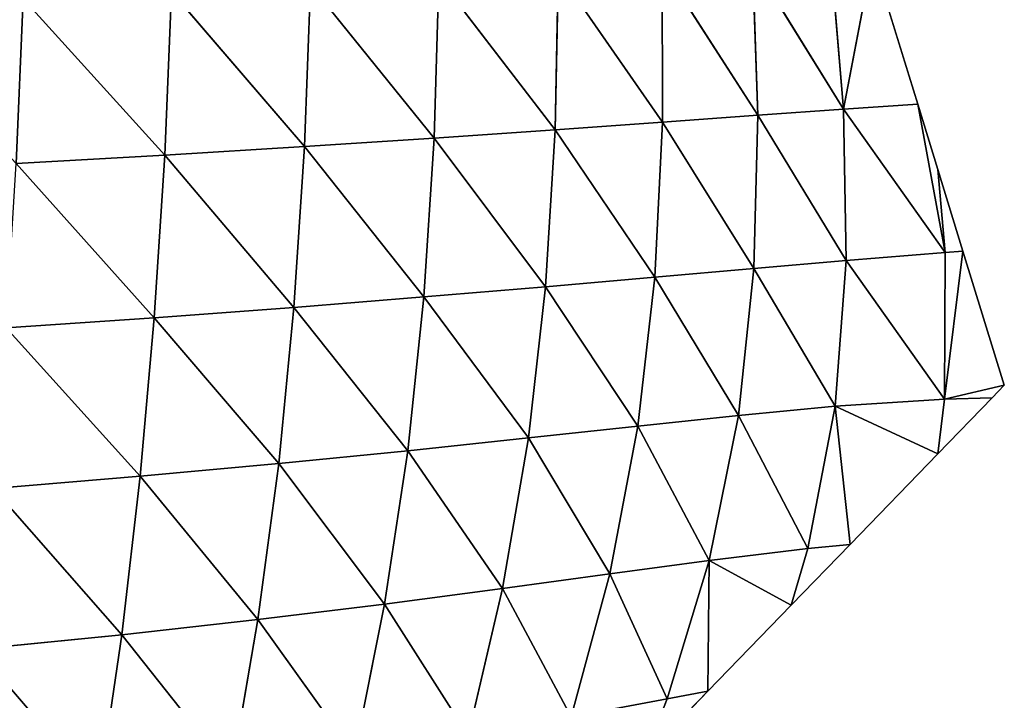
# Model space of a CAD drawing. Extents: x 21401 to 24489, y 10478 to 11704.
# Drawn here: x 21783 to 21859, y 10640 to 10692 of the extents above; entities that cross this region are included whole.
import ezdxf

# ---------------------------------------------------------------- set-up
doc = ezdxf.new("R2010")
doc.units = 0
doc.layers.get('0').update_dxf_attribs({"color": 13, "linetype": 'CONTINUOUS'})

# ---------------------------------------------------------------- blocks, each defined once
blk = doc.blocks.new('SKUPINA_51')
at = {"color": 37}
for p, q in [((423.078, 162.592, 34.779), (430.416, 151.174, 22.997)), ((423.078, 162.592, 34.779), (423.103, 150.647, 35.405)), ((430.012, 162.933, 21.199), (430.416, 151.174, 22.997)), ((430.012, 162.933, 21.199), (437, 151.643, 11.154)), ((436.022, 163.181, 7.962), (437, 151.643, 11.154)), ((437, 151.643, 11.154), (439.233, 163.271)), ((442.704, 152.011), (439.233, 163.271)), ((415.083, 162.174, 48.96), (414.86, 150.061, 48.583)), ((415.083, 162.174, 48.96), (423.103, 150.647, 35.405)), ((396.057, 161.189, 78.454), (395.596, 148.772, 76.489)), ((396.057, 161.189, 78.454), (405.556, 149.422, 62.548)), ((405.915, 161.694, 63.823), (405.556, 149.422, 62.548)), ((405.915, 161.694, 63.823), (414.86, 150.061, 48.583)), ((385.388, 160.667, 92.919), (384.867, 148.118, 90.38)), ((385.388, 160.667, 92.919), (395.596, 148.772, 76.489)), ((374.005, 160.145, 106.974), (373.458, 147.477, 103.956)), ((374.005, 160.145, 106.974), (384.867, 148.118, 90.38)), ((437, 151.643, 11.154), (442.704, 152.011)), ((444.815, 140.638, 1.926), (442.704, 152.011)), ((444.246, 147.01), (442.704, 152.011)), ((430.416, 151.174, 22.997), (437, 151.643, 11.154)), ((437, 151.643, 11.154), (437.192, 140.017, 12.469)), ((437, 151.643, 11.154), (444.815, 140.638, 1.926)), ((414.86, 150.061, 48.583), (423.103, 150.647, 35.405)), ((423.103, 150.647, 35.405), (422.505, 138.746, 34.17)), ((423.103, 150.647, 35.405), (430.416, 151.174, 22.997)), ((423.103, 150.647, 35.405), (430.106, 139.412, 22.863)), ((430.416, 151.174, 22.997), (430.106, 139.412, 22.863)), ((430.416, 151.174, 22.997), (437.192, 140.017, 12.469)), ((405.556, 149.422, 62.548), (414.86, 150.061, 48.583)), ((414.86, 150.061, 48.583), (414.114, 138.015, 46.447)), ((414.86, 150.061, 48.583), (422.505, 138.746, 34.17)), ((395.596, 148.772, 76.489), (405.556, 149.422, 62.548)), ((405.556, 149.422, 62.548), (404.769, 137.225, 59.624)), ((405.556, 149.422, 62.548), (414.114, 138.015, 46.447)), ((384.867, 148.118, 90.38), (395.596, 148.772, 76.489)), ((395.596, 148.772, 76.489), (394.788, 136.428, 72.964)), ((395.596, 148.772, 76.489), (404.769, 137.225, 59.624)), ((373.458, 147.477, 103.956), (384.867, 148.118, 90.38)), ((373.458, 147.477, 103.956), (384.069, 135.634, 86.358)), ((384.867, 148.118, 90.38), (384.069, 135.634, 86.358)), ((384.867, 148.118, 90.38), (394.788, 136.428, 72.964)), ((446.175, 140.751), (444.246, 147.01)), ((444.246, 147.01), (444.815, 140.638, 1.926)), ((444.753, 129.378, 2.233), (446.175, 140.751)), ((444.815, 140.638, 1.926), (446.175, 140.751)), ((449.348, 130.457), (446.175, 140.751)), ((430.106, 139.412, 22.863), (437.192, 140.017, 12.469)), ((437.192, 140.017, 12.469), (436.367, 128.832, 10.593)), ((437.192, 140.017, 12.469), (444.815, 140.638, 1.926)), ((437.192, 140.017, 12.469), (444.753, 129.378, 2.233)), ((444.815, 140.638, 1.926), (444.753, 129.378, 2.233)), ((422.505, 138.746, 34.17), (430.106, 139.412, 22.863)), ((430.106, 139.412, 22.863), (428.93, 128.129, 20.058)), ((430.106, 139.412, 22.863), (436.367, 128.832, 10.593)), ((414.114, 138.015, 46.447), (422.505, 138.746, 34.17)), ((422.505, 138.746, 34.17), (421.199, 127.31, 30.672)), ((422.505, 138.746, 34.17), (428.93, 128.129, 20.058)), ((404.769, 137.225, 59.624), (414.114, 138.015, 46.447)), ((414.114, 138.015, 46.447), (412.802, 126.401, 42.339)), ((414.114, 138.015, 46.447), (421.199, 127.31, 30.672)), ((394.788, 136.428, 72.964), (404.769, 137.225, 59.624)), ((404.769, 137.225, 59.624), (403.529, 125.422, 54.947)), ((404.769, 137.225, 59.624), (412.802, 126.401, 42.339)), ((384.069, 135.634, 86.358), (394.788, 136.428, 72.964)), ((394.788, 136.428, 72.964), (393.62, 124.436, 67.835)), ((394.788, 136.428, 72.964), (403.529, 125.422, 54.947)), ((372.686, 134.864, 99.519), (384.069, 135.634, 86.358)), ((384.069, 135.634, 86.358), (382.984, 123.462, 80.842)), ((384.069, 135.634, 86.358), (393.62, 124.436, 67.835)), ((372.686, 134.864, 99.519), (382.984, 123.462, 80.842)), ((444.753, 129.378, 2.233), (449.348, 130.457)), ((448.412, 129.491), (449.348, 130.457)), ((436.367, 128.832, 10.593), (444.753, 129.378, 2.233)), ((444.246, 125.191), (448.412, 129.491)), ((444.753, 129.378, 2.233), (444.246, 125.191)), ((444.753, 129.378, 2.233), (448.412, 129.491)), ((428.93, 128.129, 20.058), (436.367, 128.832, 10.593)), ((436.367, 128.832, 10.593), (434.25, 117.919, 3.971)), ((436.367, 128.832, 10.593), (437.502, 118.231)), ((436.367, 128.832, 10.593), (444.246, 125.191)), ((421.199, 127.31, 30.672), (428.93, 128.129, 20.058)), ((428.93, 128.129, 20.058), (426.69, 117.008, 13.885)), ((428.93, 128.129, 20.058), (434.25, 117.919, 3.971)), ((412.802, 126.401, 42.339), (421.199, 127.31, 30.672)), ((421.199, 127.31, 30.672), (419.053, 115.969, 24.489)), ((421.199, 127.31, 30.672), (426.69, 117.008, 13.885)), ((403.529, 125.422, 54.947), (412.802, 126.401, 42.339)), ((412.802, 126.401, 42.339), (410.82, 114.843, 35.948)), ((412.802, 126.401, 42.339), (419.053, 115.969, 24.489)), ((393.62, 124.436, 67.835), (403.529, 125.422, 54.947)), ((403.529, 125.422, 54.947), (401.755, 113.652, 48.256)), ((403.529, 125.422, 54.947), (410.82, 114.843, 35.948)), ((437.502, 118.231), (444.246, 125.191)), ((382.984, 123.462, 80.842), (393.62, 124.436, 67.835)), ((393.62, 124.436, 67.835), (392.028, 112.462, 60.877)), ((393.62, 124.436, 67.835), (401.755, 113.652, 48.256)), ((371.687, 122.525, 93.67), (382.984, 123.462, 80.842)), ((382.984, 123.462, 80.842), (381.562, 111.297, 73.636)), ((382.984, 123.462, 80.842), (392.028, 112.462, 60.877)), ((371.687, 122.525, 93.67), (381.562, 111.297, 73.636)), ((432.986, 113.57), (437.502, 118.231)), ((434.25, 117.919, 3.971), (437.502, 118.231)), ((426.69, 117.008, 13.885), (434.25, 117.919, 3.971)), ((434.25, 117.919, 3.971), (432.986, 113.57)), ((419.053, 115.969, 24.489), (426.69, 117.008, 13.885)), ((426.69, 117.008, 13.885), (423.45, 106.381, 4.781)), ((426.69, 117.008, 13.885), (426.592, 106.971)), ((426.69, 117.008, 13.885), (432.986, 113.57)), ((410.82, 114.843, 35.948), (419.053, 115.969, 24.489)), ((419.053, 115.969, 24.489), (416.078, 105.001, 15.802)), ((419.053, 115.969, 24.489), (423.45, 106.381, 4.781)), ((401.755, 113.652, 48.256), (410.82, 114.843, 35.948)), ((410.82, 114.843, 35.948), (408.165, 103.578, 27.388)), ((410.82, 114.843, 35.948), (416.078, 105.001, 15.802)), ((392.028, 112.462, 60.877), (401.755, 113.652, 48.256)), ((401.755, 113.652, 48.256), (399.442, 102.121, 39.637)), ((401.755, 113.652, 48.256), (408.165, 103.578, 27.388)), ((426.592, 106.971), (432.986, 113.57)), ((381.562, 111.297, 73.636), (392.028, 112.462, 60.877)), ((392.028, 112.462, 60.877), (390.007, 100.689, 52.168)), ((392.028, 112.462, 60.877), (399.442, 102.121, 39.637)), ((370.418, 110.187, 86.238), (381.562, 111.297, 73.636)), ((381.562, 111.297, 73.636), (379.801, 99.305, 64.815)), ((381.562, 111.297, 73.636), (390.007, 100.689, 52.168)), ((370.418, 110.187, 86.238), (379.801, 99.305, 64.815)), ((421.726, 101.948), (426.592, 106.971)), ((423.45, 106.381, 4.781), (426.592, 106.971)), ((416.078, 105.001, 15.802), (423.45, 106.381, 4.781)), ((423.45, 106.381, 4.781), (421.726, 101.948))]:
    blk.add_line(p, q, dxfattribs=at)
mesh = blk.add_polyface(dxfattribs=at)
corners = [(423.078, 162.592, 34.779), (423.103, 150.647, 35.405), (415.083, 162.174, 48.96)]
mesh.append_faces([[corners[k] for k in face] for face in [(0, 1, 2)]], dxfattribs={"color": 37})
mesh = blk.add_polyface(dxfattribs=at)
corners = [(430.012, 162.933, 21.199), (430.416, 151.174, 22.997), (423.078, 162.592, 34.779)]
mesh.append_faces([[corners[k] for k in face] for face in [(0, 1, 2)]], dxfattribs={"color": 37})
mesh = blk.add_polyface(dxfattribs=at)
corners = [(423.078, 162.592, 34.779), (430.416, 151.174, 22.997), (423.103, 150.647, 35.405)]
mesh.append_faces([[corners[k] for k in face] for face in [(0, 1, 2)]], dxfattribs={"color": 37})
mesh = blk.add_polyface(dxfattribs=at)
corners = [(436.022, 163.181, 7.962), (437, 151.643, 11.154), (430.012, 162.933, 21.199)]
mesh.append_faces([[corners[k] for k in face] for face in [(0, 1, 2)]], dxfattribs={"color": 37})
mesh = blk.add_polyface(dxfattribs=at)
corners = [(430.012, 162.933, 21.199), (437, 151.643, 11.154), (430.416, 151.174, 22.997)]
mesh.append_faces([[corners[k] for k in face] for face in [(0, 1, 2)]], dxfattribs={"color": 37})
mesh = blk.add_polyface(dxfattribs=at)
corners = [(439.233, 163.271), (437, 151.643, 11.154), (436.022, 163.181, 7.962)]
mesh.append_faces([[corners[k] for k in face] for face in [(0, 1, 2)]], dxfattribs={"color": 37})
mesh = blk.add_polyface(dxfattribs=at)
corners = [(439.233, 163.271), (442.704, 152.011), (437, 151.643, 11.154)]
mesh.append_faces([[corners[k] for k in face] for face in [(0, 1, 2)]], dxfattribs={"color": 37})
mesh = blk.add_polyface(dxfattribs=at)
corners = [(415.083, 162.174, 48.96), (414.86, 150.061, 48.583), (405.915, 161.694, 63.823)]
mesh.append_faces([[corners[k] for k in face] for face in [(0, 1, 2)]], dxfattribs={"color": 37})
mesh = blk.add_polyface(dxfattribs=at)
corners = [(415.083, 162.174, 48.96), (423.103, 150.647, 35.405), (414.86, 150.061, 48.583)]
mesh.append_faces([[corners[k] for k in face] for face in [(0, 1, 2)]], dxfattribs={"color": 37})
mesh = blk.add_polyface(dxfattribs=at)
corners = [(396.057, 161.189, 78.454), (395.596, 148.772, 76.489), (385.388, 160.667, 92.919)]
mesh.append_faces([[corners[k] for k in face] for face in [(0, 1, 2)]], dxfattribs={"color": 37})
mesh = blk.add_polyface(dxfattribs=at)
corners = [(396.057, 161.189, 78.454), (405.556, 149.422, 62.548), (395.596, 148.772, 76.489)]
mesh.append_faces([[corners[k] for k in face] for face in [(0, 1, 2)]], dxfattribs={"color": 37})
mesh = blk.add_polyface(dxfattribs=at)
corners = [(405.915, 161.694, 63.823), (405.556, 149.422, 62.548), (396.057, 161.189, 78.454)]
mesh.append_faces([[corners[k] for k in face] for face in [(0, 1, 2)]], dxfattribs={"color": 37})
mesh = blk.add_polyface(dxfattribs=at)
corners = [(405.915, 161.694, 63.823), (414.86, 150.061, 48.583), (405.556, 149.422, 62.548)]
mesh.append_faces([[corners[k] for k in face] for face in [(0, 1, 2)]], dxfattribs={"color": 37})
mesh = blk.add_polyface(dxfattribs=at)
corners = [(385.388, 160.667, 92.919), (384.867, 148.118, 90.38), (374.005, 160.145, 106.974)]
mesh.append_faces([[corners[k] for k in face] for face in [(0, 1, 2)]], dxfattribs={"color": 37})
mesh = blk.add_polyface(dxfattribs=at)
corners = [(385.388, 160.667, 92.919), (395.596, 148.772, 76.489), (384.867, 148.118, 90.38)]
mesh.append_faces([[corners[k] for k in face] for face in [(0, 1, 2)]], dxfattribs={"color": 37})
mesh = blk.add_polyface(dxfattribs=at)
corners = [(374.005, 160.145, 106.974), (373.458, 147.477, 103.956), (362.06, 159.639, 120.351)]
mesh.append_faces([[corners[k] for k in face] for face in [(0, 1, 2)]], dxfattribs={"color": 37})
mesh = blk.add_polyface(dxfattribs=at)
corners = [(374.005, 160.145, 106.974), (384.867, 148.118, 90.38), (373.458, 147.477, 103.956)]
mesh.append_faces([[corners[k] for k in face] for face in [(0, 1, 2)]], dxfattribs={"color": 37})
mesh = blk.add_polyface(dxfattribs=at)
corners = [(442.704, 152.011), (444.815, 140.638, 1.926), (437, 151.643, 11.154)]
mesh.append_faces([[corners[k] for k in face] for face in [(0, 1, 2)]], dxfattribs={"color": 37})
mesh = blk.add_polyface(dxfattribs=at)
corners = [(442.704, 152.011), (444.246, 147.01), (444.815, 140.638, 1.926)]
mesh.append_faces([[corners[k] for k in face] for face in [(0, 1, 2)]], dxfattribs={"color": 37})
mesh = blk.add_polyface(dxfattribs=at)
corners = [(437, 151.643, 11.154), (437.192, 140.017, 12.469), (430.416, 151.174, 22.997)]
mesh.append_faces([[corners[k] for k in face] for face in [(0, 1, 2)]], dxfattribs={"color": 37})
mesh = blk.add_polyface(dxfattribs=at)
corners = [(437, 151.643, 11.154), (444.815, 140.638, 1.926), (437.192, 140.017, 12.469)]
mesh.append_faces([[corners[k] for k in face] for face in [(0, 1, 2)]], dxfattribs={"color": 37})
mesh = blk.add_polyface(dxfattribs=at)
corners = [(423.103, 150.647, 35.405), (422.505, 138.746, 34.17), (414.86, 150.061, 48.583)]
mesh.append_faces([[corners[k] for k in face] for face in [(0, 1, 2)]], dxfattribs={"color": 37})
mesh = blk.add_polyface(dxfattribs=at)
corners = [(423.103, 150.647, 35.405), (430.106, 139.412, 22.863), (422.505, 138.746, 34.17)]
mesh.append_faces([[corners[k] for k in face] for face in [(0, 1, 2)]], dxfattribs={"color": 37})
mesh = blk.add_polyface(dxfattribs=at)
corners = [(430.416, 151.174, 22.997), (430.106, 139.412, 22.863), (423.103, 150.647, 35.405)]
mesh.append_faces([[corners[k] for k in face] for face in [(0, 1, 2)]], dxfattribs={"color": 37})
mesh = blk.add_polyface(dxfattribs=at)
corners = [(430.416, 151.174, 22.997), (437.192, 140.017, 12.469), (430.106, 139.412, 22.863)]
mesh.append_faces([[corners[k] for k in face] for face in [(0, 1, 2)]], dxfattribs={"color": 37})
mesh = blk.add_polyface(dxfattribs=at)
corners = [(414.86, 150.061, 48.583), (414.114, 138.015, 46.447), (405.556, 149.422, 62.548)]
mesh.append_faces([[corners[k] for k in face] for face in [(0, 1, 2)]], dxfattribs={"color": 37})
mesh = blk.add_polyface(dxfattribs=at)
corners = [(414.86, 150.061, 48.583), (422.505, 138.746, 34.17), (414.114, 138.015, 46.447)]
mesh.append_faces([[corners[k] for k in face] for face in [(0, 1, 2)]], dxfattribs={"color": 37})
mesh = blk.add_polyface(dxfattribs=at)
corners = [(405.556, 149.422, 62.548), (404.769, 137.225, 59.624), (395.596, 148.772, 76.489)]
mesh.append_faces([[corners[k] for k in face] for face in [(0, 1, 2)]], dxfattribs={"color": 37})
mesh = blk.add_polyface(dxfattribs=at)
corners = [(405.556, 149.422, 62.548), (414.114, 138.015, 46.447), (404.769, 137.225, 59.624)]
mesh.append_faces([[corners[k] for k in face] for face in [(0, 1, 2)]], dxfattribs={"color": 37})
mesh = blk.add_polyface(dxfattribs=at)
corners = [(395.596, 148.772, 76.489), (394.788, 136.428, 72.964), (384.867, 148.118, 90.38)]
mesh.append_faces([[corners[k] for k in face] for face in [(0, 1, 2)]], dxfattribs={"color": 37})
mesh = blk.add_polyface(dxfattribs=at)
corners = [(395.596, 148.772, 76.489), (404.769, 137.225, 59.624), (394.788, 136.428, 72.964)]
mesh.append_faces([[corners[k] for k in face] for face in [(0, 1, 2)]], dxfattribs={"color": 37})
mesh = blk.add_polyface(dxfattribs=at)
corners = [(373.458, 147.477, 103.956), (384.069, 135.634, 86.358), (372.686, 134.864, 99.519)]
mesh.append_faces([[corners[k] for k in face] for face in [(0, 1, 2)]], dxfattribs={"color": 37})
mesh = blk.add_polyface(dxfattribs=at)
corners = [(384.867, 148.118, 90.38), (384.069, 135.634, 86.358), (373.458, 147.477, 103.956)]
mesh.append_faces([[corners[k] for k in face] for face in [(0, 1, 2)]], dxfattribs={"color": 37})
mesh = blk.add_polyface(dxfattribs=at)
corners = [(384.867, 148.118, 90.38), (394.788, 136.428, 72.964), (384.069, 135.634, 86.358)]
mesh.append_faces([[corners[k] for k in face] for face in [(0, 1, 2)]], dxfattribs={"color": 37})
mesh = blk.add_polyface(dxfattribs=at)
corners = [(444.246, 147.01), (446.175, 140.751), (444.815, 140.638, 1.926)]
mesh.append_faces([[corners[k] for k in face] for face in [(0, 1, 2)]], dxfattribs={"color": 37})
mesh = blk.add_polyface(dxfattribs=at)
corners = [(449.348, 130.457), (444.753, 129.378, 2.233), (446.175, 140.751)]
mesh.append_faces([[corners[k] for k in face] for face in [(0, 1, 2)]], dxfattribs={"color": 37})
mesh = blk.add_polyface(dxfattribs=at)
corners = [(446.175, 140.751), (444.753, 129.378, 2.233), (444.815, 140.638, 1.926)]
mesh.append_faces([[corners[k] for k in face] for face in [(0, 1, 2)]], dxfattribs={"color": 37})
mesh = blk.add_polyface(dxfattribs=at)
corners = [(437.192, 140.017, 12.469), (436.367, 128.832, 10.593), (430.106, 139.412, 22.863)]
mesh.append_faces([[corners[k] for k in face] for face in [(0, 1, 2)]], dxfattribs={"color": 37})
mesh = blk.add_polyface(dxfattribs=at)
corners = [(437.192, 140.017, 12.469), (444.753, 129.378, 2.233), (436.367, 128.832, 10.593)]
mesh.append_faces([[corners[k] for k in face] for face in [(0, 1, 2)]], dxfattribs={"color": 37})
mesh = blk.add_polyface(dxfattribs=at)
corners = [(444.815, 140.638, 1.926), (444.753, 129.378, 2.233), (437.192, 140.017, 12.469)]
mesh.append_faces([[corners[k] for k in face] for face in [(0, 1, 2)]], dxfattribs={"color": 37})
mesh = blk.add_polyface(dxfattribs=at)
corners = [(430.106, 139.412, 22.863), (428.93, 128.129, 20.058), (422.505, 138.746, 34.17)]
mesh.append_faces([[corners[k] for k in face] for face in [(0, 1, 2)]], dxfattribs={"color": 37})
mesh = blk.add_polyface(dxfattribs=at)
corners = [(430.106, 139.412, 22.863), (436.367, 128.832, 10.593), (428.93, 128.129, 20.058)]
mesh.append_faces([[corners[k] for k in face] for face in [(0, 1, 2)]], dxfattribs={"color": 37})
mesh = blk.add_polyface(dxfattribs=at)
corners = [(422.505, 138.746, 34.17), (421.199, 127.31, 30.672), (414.114, 138.015, 46.447)]
mesh.append_faces([[corners[k] for k in face] for face in [(0, 1, 2)]], dxfattribs={"color": 37})
mesh = blk.add_polyface(dxfattribs=at)
corners = [(422.505, 138.746, 34.17), (428.93, 128.129, 20.058), (421.199, 127.31, 30.672)]
mesh.append_faces([[corners[k] for k in face] for face in [(0, 1, 2)]], dxfattribs={"color": 37})
mesh = blk.add_polyface(dxfattribs=at)
corners = [(414.114, 138.015, 46.447), (412.802, 126.401, 42.339), (404.769, 137.225, 59.624)]
mesh.append_faces([[corners[k] for k in face] for face in [(0, 1, 2)]], dxfattribs={"color": 37})
mesh = blk.add_polyface(dxfattribs=at)
corners = [(414.114, 138.015, 46.447), (421.199, 127.31, 30.672), (412.802, 126.401, 42.339)]
mesh.append_faces([[corners[k] for k in face] for face in [(0, 1, 2)]], dxfattribs={"color": 37})
mesh = blk.add_polyface(dxfattribs=at)
corners = [(404.769, 137.225, 59.624), (403.529, 125.422, 54.947), (394.788, 136.428, 72.964)]
mesh.append_faces([[corners[k] for k in face] for face in [(0, 1, 2)]], dxfattribs={"color": 37})
mesh = blk.add_polyface(dxfattribs=at)
corners = [(404.769, 137.225, 59.624), (412.802, 126.401, 42.339), (403.529, 125.422, 54.947)]
mesh.append_faces([[corners[k] for k in face] for face in [(0, 1, 2)]], dxfattribs={"color": 37})
mesh = blk.add_polyface(dxfattribs=at)
corners = [(394.788, 136.428, 72.964), (393.62, 124.436, 67.835), (384.069, 135.634, 86.358)]
mesh.append_faces([[corners[k] for k in face] for face in [(0, 1, 2)]], dxfattribs={"color": 37})
mesh = blk.add_polyface(dxfattribs=at)
corners = [(394.788, 136.428, 72.964), (403.529, 125.422, 54.947), (393.62, 124.436, 67.835)]
mesh.append_faces([[corners[k] for k in face] for face in [(0, 1, 2)]], dxfattribs={"color": 37})
mesh = blk.add_polyface(dxfattribs=at)
corners = [(384.069, 135.634, 86.358), (382.984, 123.462, 80.842), (372.686, 134.864, 99.519)]
mesh.append_faces([[corners[k] for k in face] for face in [(0, 1, 2)]], dxfattribs={"color": 37})
mesh = blk.add_polyface(dxfattribs=at)
corners = [(384.069, 135.634, 86.358), (393.62, 124.436, 67.835), (382.984, 123.462, 80.842)]
mesh.append_faces([[corners[k] for k in face] for face in [(0, 1, 2)]], dxfattribs={"color": 37})
mesh = blk.add_polyface(dxfattribs=at)
corners = [(372.686, 134.864, 99.519), (382.984, 123.462, 80.842), (371.687, 122.525, 93.67)]
mesh.append_faces([[corners[k] for k in face] for face in [(0, 1, 2)]], dxfattribs={"color": 37})
mesh = blk.add_polyface(dxfattribs=at)
corners = [(449.348, 130.457), (448.412, 129.491), (444.753, 129.378, 2.233)]
mesh.append_faces([[corners[k] for k in face] for face in [(0, 1, 2)]], dxfattribs={"color": 37})
mesh = blk.add_polyface(dxfattribs=at)
corners = [(444.753, 129.378, 2.233), (444.246, 125.191), (436.367, 128.832, 10.593)]
mesh.append_faces([[corners[k] for k in face] for face in [(0, 1, 2)]], dxfattribs={"color": 37})
mesh = blk.add_polyface(dxfattribs=at)
corners = [(448.412, 129.491), (444.246, 125.191), (444.753, 129.378, 2.233)]
mesh.append_faces([[corners[k] for k in face] for face in [(0, 1, 2)]], dxfattribs={"color": 37})
mesh = blk.add_polyface(dxfattribs=at)
corners = [(436.367, 128.832, 10.593), (434.25, 117.919, 3.971), (428.93, 128.129, 20.058)]
mesh.append_faces([[corners[k] for k in face] for face in [(0, 1, 2)]], dxfattribs={"color": 37})
mesh = blk.add_polyface(dxfattribs=at)
corners = [(436.367, 128.832, 10.593), (437.502, 118.231), (434.25, 117.919, 3.971)]
mesh.append_faces([[corners[k] for k in face] for face in [(0, 1, 2)]], dxfattribs={"color": 37})
mesh = blk.add_polyface(dxfattribs=at)
corners = [(444.246, 125.191), (437.502, 118.231), (436.367, 128.832, 10.593)]
mesh.append_faces([[corners[k] for k in face] for face in [(0, 1, 2)]], dxfattribs={"color": 37})
mesh = blk.add_polyface(dxfattribs=at)
corners = [(428.93, 128.129, 20.058), (426.69, 117.008, 13.885), (421.199, 127.31, 30.672)]
mesh.append_faces([[corners[k] for k in face] for face in [(0, 1, 2)]], dxfattribs={"color": 37})
mesh = blk.add_polyface(dxfattribs=at)
corners = [(428.93, 128.129, 20.058), (434.25, 117.919, 3.971), (426.69, 117.008, 13.885)]
mesh.append_faces([[corners[k] for k in face] for face in [(0, 1, 2)]], dxfattribs={"color": 37})
mesh = blk.add_polyface(dxfattribs=at)
corners = [(421.199, 127.31, 30.672), (419.053, 115.969, 24.489), (412.802, 126.401, 42.339)]
mesh.append_faces([[corners[k] for k in face] for face in [(0, 1, 2)]], dxfattribs={"color": 37})
mesh = blk.add_polyface(dxfattribs=at)
corners = [(421.199, 127.31, 30.672), (426.69, 117.008, 13.885), (419.053, 115.969, 24.489)]
mesh.append_faces([[corners[k] for k in face] for face in [(0, 1, 2)]], dxfattribs={"color": 37})
mesh = blk.add_polyface(dxfattribs=at)
corners = [(412.802, 126.401, 42.339), (410.82, 114.843, 35.948), (403.529, 125.422, 54.947)]
mesh.append_faces([[corners[k] for k in face] for face in [(0, 1, 2)]], dxfattribs={"color": 37})
mesh = blk.add_polyface(dxfattribs=at)
corners = [(412.802, 126.401, 42.339), (419.053, 115.969, 24.489), (410.82, 114.843, 35.948)]
mesh.append_faces([[corners[k] for k in face] for face in [(0, 1, 2)]], dxfattribs={"color": 37})
mesh = blk.add_polyface(dxfattribs=at)
corners = [(403.529, 125.422, 54.947), (401.755, 113.652, 48.256), (393.62, 124.436, 67.835)]
mesh.append_faces([[corners[k] for k in face] for face in [(0, 1, 2)]], dxfattribs={"color": 37})
mesh = blk.add_polyface(dxfattribs=at)
corners = [(403.529, 125.422, 54.947), (410.82, 114.843, 35.948), (401.755, 113.652, 48.256)]
mesh.append_faces([[corners[k] for k in face] for face in [(0, 1, 2)]], dxfattribs={"color": 37})
mesh = blk.add_polyface(dxfattribs=at)
corners = [(393.62, 124.436, 67.835), (392.028, 112.462, 60.877), (382.984, 123.462, 80.842)]
mesh.append_faces([[corners[k] for k in face] for face in [(0, 1, 2)]], dxfattribs={"color": 37})
mesh = blk.add_polyface(dxfattribs=at)
corners = [(393.62, 124.436, 67.835), (401.755, 113.652, 48.256), (392.028, 112.462, 60.877)]
mesh.append_faces([[corners[k] for k in face] for face in [(0, 1, 2)]], dxfattribs={"color": 37})
mesh = blk.add_polyface(dxfattribs=at)
corners = [(382.984, 123.462, 80.842), (381.562, 111.297, 73.636), (371.687, 122.525, 93.67)]
mesh.append_faces([[corners[k] for k in face] for face in [(0, 1, 2)]], dxfattribs={"color": 37})
mesh = blk.add_polyface(dxfattribs=at)
corners = [(382.984, 123.462, 80.842), (392.028, 112.462, 60.877), (381.562, 111.297, 73.636)]
mesh.append_faces([[corners[k] for k in face] for face in [(0, 1, 2)]], dxfattribs={"color": 37})
mesh = blk.add_polyface(dxfattribs=at)
corners = [(371.687, 122.525, 93.67), (381.562, 111.297, 73.636), (370.418, 110.187, 86.238)]
mesh.append_faces([[corners[k] for k in face] for face in [(0, 1, 2)]], dxfattribs={"color": 37})
mesh = blk.add_polyface(dxfattribs=at)
corners = [(437.502, 118.231), (432.986, 113.57), (434.25, 117.919, 3.971)]
mesh.append_faces([[corners[k] for k in face] for face in [(0, 1, 2)]], dxfattribs={"color": 37})
mesh = blk.add_polyface(dxfattribs=at)
corners = [(434.25, 117.919, 3.971), (432.986, 113.57), (426.69, 117.008, 13.885)]
mesh.append_faces([[corners[k] for k in face] for face in [(0, 1, 2)]], dxfattribs={"color": 37})
mesh = blk.add_polyface(dxfattribs=at)
corners = [(426.69, 117.008, 13.885), (423.45, 106.381, 4.781), (419.053, 115.969, 24.489)]
mesh.append_faces([[corners[k] for k in face] for face in [(0, 1, 2)]], dxfattribs={"color": 37})
mesh = blk.add_polyface(dxfattribs=at)
corners = [(426.69, 117.008, 13.885), (426.592, 106.971), (423.45, 106.381, 4.781)]
mesh.append_faces([[corners[k] for k in face] for face in [(0, 1, 2)]], dxfattribs={"color": 37})
mesh = blk.add_polyface(dxfattribs=at)
corners = [(426.69, 117.008, 13.885), (432.986, 113.57), (426.592, 106.971)]
mesh.append_faces([[corners[k] for k in face] for face in [(0, 1, 2)]], dxfattribs={"color": 37})
mesh = blk.add_polyface(dxfattribs=at)
corners = [(419.053, 115.969, 24.489), (416.078, 105.001, 15.802), (410.82, 114.843, 35.948)]
mesh.append_faces([[corners[k] for k in face] for face in [(0, 1, 2)]], dxfattribs={"color": 37})
mesh = blk.add_polyface(dxfattribs=at)
corners = [(419.053, 115.969, 24.489), (423.45, 106.381, 4.781), (416.078, 105.001, 15.802)]
mesh.append_faces([[corners[k] for k in face] for face in [(0, 1, 2)]], dxfattribs={"color": 37})
mesh = blk.add_polyface(dxfattribs=at)
corners = [(410.82, 114.843, 35.948), (408.165, 103.578, 27.388), (401.755, 113.652, 48.256)]
mesh.append_faces([[corners[k] for k in face] for face in [(0, 1, 2)]], dxfattribs={"color": 37})
mesh = blk.add_polyface(dxfattribs=at)
corners = [(410.82, 114.843, 35.948), (416.078, 105.001, 15.802), (408.165, 103.578, 27.388)]
mesh.append_faces([[corners[k] for k in face] for face in [(0, 1, 2)]], dxfattribs={"color": 37})
mesh = blk.add_polyface(dxfattribs=at)
corners = [(401.755, 113.652, 48.256), (399.442, 102.121, 39.637), (392.028, 112.462, 60.877)]
mesh.append_faces([[corners[k] for k in face] for face in [(0, 1, 2)]], dxfattribs={"color": 37})
mesh = blk.add_polyface(dxfattribs=at)
corners = [(401.755, 113.652, 48.256), (408.165, 103.578, 27.388), (399.442, 102.121, 39.637)]
mesh.append_faces([[corners[k] for k in face] for face in [(0, 1, 2)]], dxfattribs={"color": 37})
mesh = blk.add_polyface(dxfattribs=at)
corners = [(392.028, 112.462, 60.877), (390.007, 100.689, 52.168), (381.562, 111.297, 73.636)]
mesh.append_faces([[corners[k] for k in face] for face in [(0, 1, 2)]], dxfattribs={"color": 37})
mesh = blk.add_polyface(dxfattribs=at)
corners = [(392.028, 112.462, 60.877), (399.442, 102.121, 39.637), (390.007, 100.689, 52.168)]
mesh.append_faces([[corners[k] for k in face] for face in [(0, 1, 2)]], dxfattribs={"color": 37})
mesh = blk.add_polyface(dxfattribs=at)
corners = [(381.562, 111.297, 73.636), (379.801, 99.305, 64.815), (370.418, 110.187, 86.238)]
mesh.append_faces([[corners[k] for k in face] for face in [(0, 1, 2)]], dxfattribs={"color": 37})
mesh = blk.add_polyface(dxfattribs=at)
corners = [(381.562, 111.297, 73.636), (390.007, 100.689, 52.168), (379.801, 99.305, 64.815)]
mesh.append_faces([[corners[k] for k in face] for face in [(0, 1, 2)]], dxfattribs={"color": 37})
mesh = blk.add_polyface(dxfattribs=at)
corners = [(370.418, 110.187, 86.238), (379.801, 99.305, 64.815), (368.879, 98, 77.293)]
mesh.append_faces([[corners[k] for k in face] for face in [(0, 1, 2)]], dxfattribs={"color": 37})
mesh = blk.add_polyface(dxfattribs=at)
corners = [(426.592, 106.971), (421.726, 101.948), (423.45, 106.381, 4.781)]
mesh.append_faces([[corners[k] for k in face] for face in [(0, 1, 2)]], dxfattribs={"color": 37})
mesh = blk.add_polyface(dxfattribs=at)
corners = [(423.45, 106.381, 4.781), (421.726, 101.948), (416.078, 105.001, 15.802)]
mesh.append_faces([[corners[k] for k in face] for face in [(0, 1, 2)]], dxfattribs={"color": 37})

msp = doc.modelspace()

# ---------------------------------------------------------------- block references
msp.add_blockref('SKUPINA_51', (21409.424, 10533.708, 3.87))

doc.saveas('drawing.dxf')
